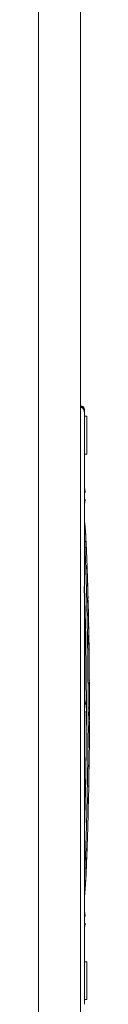
# Model space of a CAD drawing. Extents: x 43043 to 49323, y -1872 to 2524.
# Drawn here: x 45785 to 45797, y 1044 to 1278 of the extents above; entities that cross this region are included whole.
import ezdxf

# ---------------------------------------------------------------- set-up
doc = ezdxf.new("R2010")
doc.units = 0
doc.header["$LTSCALE"] = 20
doc.header["$MEASUREMENT"] = 0
doc.layers.get('0').update_dxf_attribs({"linetype": 'CONTINUOUS', "lineweight": 20})
doc.layers.add('06___PRT_ALL_SURFS', color=7, linetype='CONTINUOUS')

msp = doc.modelspace()

# ---------------------------------------------------------------- linework, layer by layer
at = {"color": 7, "linetype": 'Continuous'}
for p, q in [((45784.91, 900.45), (45784.91, 1656.45)), ((45794.91, 910.45), (45794.91, 1646.45)), ((45795.89, 1185.44), (45795.88, 1185.19)), ((45795.88, 1184.59), (45795.88, 1185.02)), ((45795.89, 1169.55), (45795.88, 1184.59)), ((45796.41, 1183.96), (45795.88, 1183.96)), ((45796.41, 1174.96), (45796.41, 1183.96)), ((45796.41, 1174.96), (45795.88, 1174.96)), ((45795.89, 1169.44), (45795.89, 1169.55)), ((45795.89, 1166.03), (45795.89, 1169.44)), ((45795.89, 1165.81), (45795.89, 1166.03)), ((45795.89, 1165.81), (45796.06, 1165.81)), ((45795.89, 1164.11), (45795.89, 1165.81)), ((45796.06, 1164.11), (45795.89, 1164.11)), ((45795.89, 1115.31), (45795.89, 1164.11)), ((45795.89, 1158.52), (45795.96, 1158.52)), ((45795.93, 1158.51), (45795.92, 1158.61)), ((45795.92, 1158.61), (45795.94, 1158.56)), ((45795.93, 1158.47), (45795.93, 1158.51)), ((45795.95, 1158.34), (45795.93, 1158.47)), ((45795.93, 1158.46), (45795.96, 1158.46)), ((45795.94, 1158.56), (45795.96, 1158.52)), ((45795.96, 1158.23), (45795.95, 1158.34)), ((45795.96, 1158.47), (45795.96, 1158.46)), ((45795.96, 1158.46), (45795.96, 1158.39)), ((45795.96, 1158.34), (45795.97, 1158.23)), ((45795.97, 1158.07), (45795.96, 1158.23)), ((45795.99, 1157.89), (45795.97, 1158.07)), ((45796.06, 1157.05), (45796.05, 1157.18)), ((45796.16, 1155.9), (45796.16, 1155.79)), ((45796.18, 1155.54), (45796.18, 1155.57)), ((45796.18, 1155.47), (45796.18, 1155.54)), ((45796.19, 1155.39), (45796.18, 1155.47)), ((45796.2, 1155.3), (45796.19, 1155.39)), ((45796.2, 1154.65), (45796.21, 1154.69)), ((45796.2, 1154.56), (45796.2, 1154.65)), ((45796.24, 1153.88), (45796.2, 1154.56)), ((45796.21, 1154.4), (45796.22, 1154.14)), ((45796.23, 1154.78), (45796.23, 1154.78)), ((45796.22, 1154.14), (45796.24, 1153.88)), ((45796.24, 1153.74), (45796.24, 1153.88)), ((45796.27, 1153.4), (45796.26, 1153.43)), ((45796.27, 1153.37), (45796.27, 1153.4)), ((45796.27, 1153.26), (45796.27, 1153.37)), ((45796.27, 1153.36), (45796.3, 1153.36)), ((45796.28, 1153.18), (45796.27, 1153.26)), ((45796.28, 1153.13), (45796.28, 1153.18)), ((45796.29, 1153.4), (45796.3, 1153.37)), ((45796.3, 1153.36), (45796.29, 1153.3)), ((45796.29, 1153.26), (45796.29, 1153.13)), ((45796.29, 1153.13), (45796.33, 1152.4)), ((45796.32, 1152.4), (45796.31, 1152.69)), ((45796.33, 1152.22), (45796.32, 1152.4)), ((45796.43, 1149.96), (45796.43, 1150.05)), ((45796.43, 1150.05), (45796.43, 1149.96)), ((45796.46, 1149.36), (45796.45, 1149.57)), ((45796.45, 1148.59), (45796.45, 1148.59)), ((45796.45, 1148.56), (45796.45, 1148.59)), ((45796.45, 1148.59), (45796.46, 1148.47)), ((45796.45, 1148.47), (45796.45, 1148.56)), ((45796.45, 1148.4), (45796.45, 1148.47)), ((45796.46, 1147.98), (45796.45, 1148.4)), ((45796.46, 1149.15), (45796.46, 1149.36)), ((45796.46, 1149.15), (45796.48, 1148.68)), ((45796.46, 1148.47), (45796.46, 1148.42)), ((45796.48, 1148.68), (45796.48, 1148.59)), ((45796.48, 1148.59), (45796.49, 1148.47)), ((45796.51, 1147.04), (45796.5, 1147.2)), ((45796.52, 1146.93), (45796.51, 1147.04)), ((45796.52, 1146.86), (45796.52, 1146.93)), ((45796.52, 1146.77), (45796.52, 1146.86)), ((45796.53, 1146.7), (45796.52, 1146.77)), ((45796.54, 1146.64), (45796.54, 1146.52)), ((45796.55, 1146.16), (45796.54, 1146.39)), ((45796.56, 1146.06), (45796.55, 1146.16)), ((45796.56, 1145.96), (45796.56, 1146.06)), ((45796.6, 1144.98), (45796.6, 1145.11)), ((45796.6, 1144.93), (45796.6, 1144.98)), ((45796.57, 1144.74), (45796.57, 1144.74)), ((45796.57, 1144.7), (45796.57, 1144.74)), ((45796.57, 1144.74), (45796.61, 1144.59)), ((45796.64, 1143.94), (45796.59, 1143.94)), ((45796.61, 1144.73), (45796.61, 1144.64)), ((45796.61, 1144.59), (45796.61, 1144.59)), ((45796.61, 1144.59), (45796.61, 1144.59)), ((45796.61, 1143.51), (45796.61, 1143.64)), ((45796.62, 1143.37), (45796.61, 1143.51)), ((45796.61, 1143.47), (45796.61, 1143.51)), ((45796.62, 1143.37), (45796.61, 1143.51)), ((45796.62, 1144.59), (45796.64, 1143.94)), ((45796.65, 1143.49), (45796.65, 1143.43)), ((45796.65, 1143.44), (45796.65, 1143.45)), ((45796.65, 1143.43), (45796.65, 1143.44)), ((45796.65, 1143.42), (45796.65, 1143.37)), ((45796.65, 1143.37), (45796.69, 1142.17)), ((45796.66, 1141.82), (45796.66, 1142.16)), ((45796.67, 1141.62), (45796.66, 1141.82)), ((45796.68, 1141.78), (45796.69, 1141.62)), ((45796.69, 1140.58), (45796.69, 1140.8)), ((45796.7, 1140.46), (45796.69, 1140.58)), ((45796.71, 1140.13), (45796.7, 1140.46)), ((45796.71, 1140.58), (45796.71, 1140.34)), ((45796.72, 1140.72), (45796.73, 1140.58)), ((45796.71, 1139.79), (45796.71, 1140.13)), ((45796.73, 1139.16), (45796.71, 1139.79)), ((45796.73, 1139.55), (45796.74, 1139.28)), ((45796.75, 1138.53), (45796.73, 1139.16)), ((45796.74, 1139.28), (45796.76, 1138.77)), ((45796.79, 1137.31), (45796.75, 1138.53)), ((45796.76, 1138.77), (45796.8, 1137.31)), ((45796.78, 1137.14), (45796.78, 1137.14)), ((45796.78, 1137.09), (45796.78, 1137.14)), ((45796.78, 1136.87), (45796.78, 1137.05)), ((45796.78, 1136.75), (45796.78, 1136.87)), ((45796.82, 1136.82), (45796.78, 1136.82)), ((45796.83, 1136.69), (45796.78, 1136.69)), ((45796.79, 1137.28), (45796.79, 1137.31)), ((45796.79, 1137.25), (45796.79, 1137.28)), ((45796.8, 1137.1), (45796.79, 1137.25)), ((45796.79, 1137.07), (45796.79, 1137.05)), ((45796.84, 1136.4), (45796.79, 1136.4)), ((45796.8, 1137.31), (45796.8, 1137.28)), ((45796.8, 1137.28), (45796.81, 1137.14)), ((45796.8, 1137.05), (45796.8, 1137.07)), ((45796.84, 1136.29), (45796.8, 1136.29)), ((45796.8, 1136.18), (45796.8, 1136.28)), ((45796.8, 1136.09), (45796.8, 1136.18)), ((45796.81, 1136.18), (45796.81, 1136.18)), ((45796.81, 1136.18), (45796.81, 1136.08)), ((45796.81, 1135.94), (45796.81, 1136.06)), ((45796.81, 1135.95), (45796.81, 1135.94)), ((45796.82, 1136.78), (45796.82, 1136.82)), ((45796.82, 1136.82), (45796.82, 1136.75)), ((45796.82, 1136.75), (45796.82, 1136.78)), ((45796.83, 1136.75), (45796.83, 1136.69)), ((45796.83, 1136.69), (45796.83, 1136.54)), ((45796.83, 1136.54), (45796.84, 1136.4)), ((45796.84, 1136.4), (45796.84, 1136.29)), ((45796.84, 1136.29), (45796.84, 1136.03)), ((45796.84, 1136.03), (45796.85, 1135.94)), ((45796.85, 1135.94), (45796.85, 1135.76)), ((45796.85, 1135.71), (45796.87, 1134.81)), ((45796.83, 1134.81), (45796.83, 1134.81)), ((45796.83, 1134.73), (45796.83, 1134.81)), ((45796.83, 1134.81), (45796.84, 1134.71)), ((45796.84, 1134.39), (45796.83, 1134.73)), ((45796.84, 1134.71), (45796.86, 1134.27)), ((45796.85, 1133.97), (45796.84, 1134.39)), ((45796.87, 1134.81), (45796.88, 1134.39)), ((45796.9, 1133.49), (45796.87, 1133.49)), ((45796.9, 1133.49), (45796.91, 1132.87)), ((45796.79, 1131.37), (45796.78, 1131.62)), ((45796.9, 1132.87), (45796.9, 1132.9)), ((45796.91, 1132.27), (45796.9, 1132.36)), ((45796.91, 1132.54), (45796.91, 1132.37)), ((45796.91, 1132.2), (45796.91, 1132.27)), ((45796.91, 1132.2), (45796.92, 1131.8)), ((45796.92, 1131.51), (45796.92, 1131.8)), ((45796.92, 1131.8), (45796.93, 1131.37)), ((45796.93, 1131.37), (45796.92, 1131.51)), ((45796.93, 1131.37), (45796.94, 1130.98)), ((45796.89, 1129.9), (45796.84, 1129.9)), ((45796.89, 1129.17), (45796.84, 1129.8)), ((45796.93, 1128.56), (45796.89, 1129.17)), ((45796.95, 1129.06), (45796.9, 1129.06)), ((45796.93, 1128.52), (45796.93, 1128.56)), ((45796.96, 1129.8), (45796.95, 1129.9)), ((45796.96, 1129.56), (45796.96, 1129.8)), ((45796.96, 1129.8), (45796.96, 1129.65)), ((45796.96, 1129.65), (45796.98, 1128.56)), ((45796.97, 1129.06), (45796.96, 1129.56)), ((45796.97, 1128.56), (45796.97, 1128.52)), ((45796.97, 1128.52), (45796.93, 1128.52)), ((45796.93, 1128.49), (45796.93, 1128.52)), ((45796.94, 1128.46), (45796.93, 1128.49)), ((45796.98, 1128.46), (45796.93, 1128.46)), ((45796.99, 1128.23), (45796.95, 1128.23)), ((45796.97, 1128.52), (45796.98, 1128.49)), ((45796.98, 1128.46), (45796.98, 1128.49)), ((45796.98, 1128.49), (45796.98, 1128.46)), ((45796.98, 1128.46), (45796.99, 1128.23)), ((45796.98, 1127.64), (45796.98, 1127.66)), ((45796.99, 1128.23), (45796.99, 1128.1)), ((45797, 1126.99), (45796.99, 1127.31)), ((45797, 1126.92), (45797, 1126.99)), ((45797, 1126.68), (45797, 1126.92)), ((45797, 1126.92), (45797.01, 1126.55)), ((45797.01, 1126.36), (45797, 1126.68)), ((45797.01, 1126.55), (45797.01, 1126.44)), ((45797.01, 1126.44), (45797.02, 1125.94)), ((45797.02, 1125.72), (45797.01, 1126.36)), ((45796.99, 1125.09), (45796.99, 1125.23)), ((45796.99, 1124.98), (45796.99, 1125.09)), ((45797, 1124.01), (45796.99, 1124.41)), ((45797, 1125.25), (45797, 1125.25)), ((45797, 1123.96), (45797, 1124.01)), ((45797, 1123.67), (45797, 1123.96)), ((45797.01, 1125.09), (45797.01, 1124.98)), ((45797.02, 1124), (45797.01, 1123.72)), ((45797.02, 1125.94), (45797.02, 1125.72)), ((45797.02, 1125.42), (45797.02, 1125.72)), ((45797.02, 1125.11), (45797.02, 1125.42)), ((45797.02, 1124.01), (45797.02, 1124)), ((45797, 1123.57), (45797, 1123.67)), ((45797, 1123.14), (45797, 1123.57)), ((45797.03, 1121), (45797, 1123.14)), ((45797.01, 1123.72), (45797.01, 1123.67)), ((45797.01, 1123.67), (45797.01, 1123.55)), ((45797.03, 1120.45), (45797.03, 1121)), ((45797.03, 1121), (45797.04, 1120.38)), ((45797.03, 1120.38), (45797.03, 1120.45)), ((45797.04, 1119.9), (45797.03, 1120.38)), ((45797.04, 1120.38), (45797.05, 1119.69)), ((45797.04, 1119.36), (45797.04, 1119.46)), ((45797.05, 1119.69), (45797.05, 1119.46)), ((45797.07, 1120.45), (45797.07, 1120.41)), ((45797.07, 1120.41), (45797.07, 1120.38)), ((45797.07, 1120.38), (45797.07, 1119.84)), ((45797.08, 1119.39), (45797.08, 1118.46)), ((45797.04, 1118.44), (45797.05, 1118.46)), ((45797.04, 1118.31), (45797.04, 1118.44)), ((45797.04, 1117.15), (45797.04, 1118.08)), ((45797.04, 1116.85), (45797.04, 1117.15)), ((45797.04, 1116.75), (45797.04, 1116.85)), ((45797.06, 1118.31), (45797.06, 1118.28)), ((45797.06, 1116.85), (45797.06, 1116.75)), ((45797.08, 1118.46), (45797.08, 1118.31)), ((45797.08, 1116.98), (45797.08, 1116.85)), ((45795.89, 1115.31), (45796.06, 1115.31)), ((45795.89, 1114.46), (45795.89, 1115.31)), ((45795.89, 1114.46), (45795.89, 1113.61)), ((45796.73, 1114.46), (45797.05, 1114.46)), ((45797.04, 1116.7), (45797.04, 1116.75)), ((45797.04, 1116.48), (45797.04, 1116.7)), ((45797.04, 1116.28), (45797.04, 1116.48)), ((45797.04, 1115.97), (45797.04, 1116.28)), ((45797.05, 1115.38), (45797.04, 1115.97)), ((45797.05, 1114.46), (45797.05, 1115.38)), ((45797.06, 1113.89), (45797.05, 1114.46)), ((45797.06, 1114.46), (45797.07, 1113.79)), ((45797.08, 1116.48), (45797.08, 1116.01)), ((45796.06, 1113.61), (45795.89, 1113.61)), ((45795.89, 1113.61), (45795.89, 1064.81)), ((45797.03, 1113.42), (45797.04, 1113.58)), ((45797.03, 1113.29), (45797.03, 1113.42)), ((45797.06, 1113.29), (45797.03, 1113.29)), ((45797.03, 1113.01), (45797.03, 1113.29)), ((45797.07, 1113.16), (45797.03, 1113.16)), ((45797.03, 1112.74), (45797.03, 1113.01)), ((45797.09, 1112.99), (45797.03, 1112.99)), ((45797.05, 1112.37), (45797.03, 1112.74)), ((45797.08, 1112.65), (45797.03, 1112.65)), ((45797.04, 1113.73), (45797.04, 1113.75)), ((45797.04, 1113.73), (45797.04, 1113.75)), ((45797.04, 1113.74), (45797.06, 1113.4)), ((45797.04, 1113.58), (45797.04, 1113.73)), ((45797.08, 1112.45), (45797.05, 1112.45)), ((45797.06, 1113.4), (45797.06, 1113.34)), ((45797.06, 1113.29), (45797.06, 1113.34)), ((45797.07, 1113.16), (45797.07, 1113.09)), ((45797.07, 1113.09), (45797.08, 1113.03)), ((45797.08, 1113.07), (45797.08, 1113.09)), ((45797.08, 1113.05), (45797.08, 1113.07)), ((45797.08, 1113.01), (45797.08, 1113.05)), ((45797.08, 1113.03), (45797.08, 1113.01)), ((45797.09, 1112.99), (45797.08, 1112.87)), ((45797.08, 1112.87), (45797.08, 1112.74)), ((45797.08, 1112.48), (45797.08, 1112.45)), ((45797.09, 1112.14), (45797.08, 1112.09)), ((45797.09, 1112.18), (45797.09, 1112.14)), ((45797.03, 1109.8), (45797.03, 1110.03)), ((45797.03, 1109.72), (45797.03, 1109.8)), ((45797.04, 1111), (45797.05, 1111.27)), ((45797.05, 1111.31), (45797.05, 1111.32)), ((45797.05, 1111.32), (45797.06, 1111.22)), ((45797.05, 1111.27), (45797.05, 1111.31)), ((45797.06, 1111.22), (45797.07, 1110.75)), ((45797.07, 1109.8), (45797.07, 1109.72)), ((45797.08, 1111.54), (45797.08, 1111.6)), ((45797.03, 1109.65), (45797.03, 1109.72)), ((45797.03, 1109.62), (45797.03, 1109.65)), ((45797.03, 1109.34), (45797.03, 1109.62)), ((45797.03, 1108.3), (45797.03, 1108.69)), ((45797.03, 1107.69), (45797.03, 1108.3)), ((45797.03, 1107.5), (45797.03, 1107.69)), ((45797.03, 1106.3), (45797.03, 1107.5)), ((45797.04, 1108.3), (45797.04, 1107.48)), ((45797.04, 1107.48), (45797.04, 1106.73)), ((45797.05, 1109.72), (45797.05, 1109.68)), ((45797.05, 1109.68), (45797.05, 1109.62)), ((45797, 1105.92), (45797.01, 1106.14)), ((45797.04, 1106.08), (45797, 1106.08)), ((45797.04, 1105.61), (45797, 1105.61)), ((45797, 1105.37), (45797, 1105.48)), ((45797.01, 1106.3), (45797.01, 1106.3)), ((45797.02, 1106.22), (45797.03, 1106.14)), ((45797.03, 1106.26), (45797.03, 1106.3)), ((45797.03, 1105.09), (45797.03, 1105.16)), ((45797.04, 1105.05), (45797.03, 1105.09)), ((45797.04, 1106.73), (45797.04, 1106.34)), ((45797.04, 1106.34), (45797.04, 1106.3)), ((45797.04, 1106.3), (45797.04, 1106.26)), ((45797.04, 1106.14), (45797.04, 1106.08)), ((45797.04, 1106.08), (45797.04, 1105.93)), ((45797.04, 1105.92), (45797.04, 1105.93)), ((45797.04, 1105.61), (45797.04, 1105.17)), ((45797.05, 1105.91), (45797.05, 1105.88)), ((45797.01, 1103.3), (45796.98, 1103.3)), ((45796.98, 1102.88), (45796.98, 1103.12)), ((45797.02, 1102.72), (45796.98, 1102.72)), ((45796.99, 1103.95), (45796.99, 1103.97)), ((45796.99, 1103.87), (45796.99, 1103.95)), ((45796.99, 1103.69), (45796.99, 1103.87)), ((45797.04, 1104.97), (45797.03, 1103.97)), ((45797.03, 1103.97), (45797.03, 1103.87)), ((45797.04, 1104.97), (45797.04, 1105.05)), ((45797.04, 1104.97), (45797.04, 1104.97)), ((45796.94, 1100.27), (45796.94, 1100.4)), ((45796.98, 1100.58), (45796.95, 1100.58)), ((45796.96, 1101.38), (45796.97, 1101.42)), ((45796.96, 1101.17), (45796.96, 1101.38)), ((45796.97, 1101.42), (45796.97, 1101.46)), ((45796.98, 1101.41), (45796.98, 1101.37)), ((45796.98, 1100.91), (45796.98, 1100.74)), ((45796.98, 1100.74), (45796.98, 1100.58)), ((45796.9, 1097.55), (45796.93, 1099.19)), ((45796.93, 1099.65), (45796.94, 1099.81)), ((45796.93, 1099.19), (45796.93, 1099.65)), ((45796.94, 1099.19), (45796.93, 1098.88)), ((45796.94, 1100.02), (45796.94, 1100.27)), ((45796.94, 1099.81), (45796.94, 1100.02)), ((45796.95, 1099.65), (45796.94, 1099.19)), ((45796.95, 1099.68), (45796.95, 1099.65)), ((45796.96, 1100.24), (45796.96, 1100.27)), ((45796.96, 1100.27), (45796.96, 1100.15)), ((45796.88, 1096.04), (45796.89, 1096.71)), ((45796.88, 1095.7), (45796.88, 1095.64)), ((45796.89, 1096.71), (45796.9, 1097.24)), ((45796.9, 1096.66), (45796.89, 1096.04)), ((45796.89, 1096.04), (45796.89, 1095.81)), ((45796.9, 1097.24), (45796.9, 1097.55)), ((45796.91, 1097.55), (45796.9, 1096.71)), ((45796.9, 1096.71), (45796.9, 1096.66)), ((45796.86, 1093.34), (45796.85, 1093.1)), ((45796.87, 1093.92), (45796.86, 1093.34)), ((45796.88, 1094.39), (45796.87, 1094.17)), ((45796.87, 1094.17), (45796.87, 1094.05)), ((45796.87, 1094.05), (45796.87, 1093.92)), ((45796.88, 1095.61), (45796.88, 1095.65)), ((45796.88, 1095.64), (45796.88, 1095.61)), ((45796.9, 1095.61), (45796.88, 1094.55)), ((45796.88, 1094.55), (45796.88, 1094.44)), ((45796.88, 1094.44), (45796.88, 1094.39)), ((45796.71, 1091.79), (45796.72, 1092.06)), ((45796.72, 1091.69), (45796.71, 1091.79)), ((45796.79, 1091.63), (45796.71, 1091.63)), ((45796.79, 1091.54), (45796.71, 1091.54)), ((45796.72, 1092.36), (45796.73, 1092.54)), ((45796.72, 1092.06), (45796.72, 1092.36)), ((45796.79, 1091.86), (45796.72, 1091.86)), ((45796.72, 1091.58), (45796.72, 1091.69)), ((45796.79, 1091.5), (45796.72, 1091.5)), ((45796.72, 1091.45), (45796.72, 1091.5)), ((45796.74, 1091.45), (45796.72, 1091.45)), ((45796.72, 1091.43), (45796.79, 1091.43)), ((45796.74, 1091.43), (45796.74, 1091.45)), ((45796.75, 1092.97), (45796.76, 1093.02)), ((45796.75, 1092.92), (45796.75, 1092.97)), ((45796.79, 1091.05), (45796.75, 1091.05)), ((45796.76, 1093.02), (45796.76, 1093.07)), ((45796.79, 1092.39), (45796.79, 1092.36)), ((45796.79, 1091.86), (45796.79, 1091.74)), ((45796.79, 1091.74), (45796.79, 1091.63)), ((45796.79, 1091.63), (45796.79, 1091.58)), ((45796.79, 1091.58), (45796.79, 1091.54)), ((45796.79, 1091.54), (45796.79, 1091.5)), ((45796.79, 1091.51), (45796.79, 1091.43)), ((45796.79, 1091.05), (45796.79, 1090.93)), ((45796.83, 1092.06), (45796.82, 1091.78)), ((45796.82, 1091.78), (45796.82, 1091.57)), ((45796.84, 1092.53), (45796.83, 1092.35)), ((45796.83, 1092.35), (45796.83, 1092.06)), ((45796.85, 1092.96), (45796.84, 1092.53)), ((45796.85, 1093.1), (45796.85, 1093.07)), ((45796.85, 1093.07), (45796.85, 1092.96)), ((45796.73, 1088.46), (45796.74, 1088.87)), ((45796.74, 1088.87), (45796.75, 1088.97)), ((45796.79, 1090.93), (45796.75, 1090.93)), ((45796.75, 1090.72), (45796.75, 1090.82)), ((45796.75, 1090.62), (45796.75, 1090.72)), ((45796.75, 1090.58), (45796.75, 1090.62)), ((45796.76, 1090.55), (45796.75, 1090.58)), ((45796.79, 1090.52), (45796.75, 1090.52)), ((45796.78, 1090.37), (45796.75, 1090.37)), ((45796.75, 1089.57), (45796.76, 1089.89)), ((45796.76, 1090.46), (45796.76, 1090.55)), ((45796.76, 1090.37), (45796.76, 1090.46)), ((45796.76, 1090.1), (45796.76, 1090.3)), ((45796.76, 1089.91), (45796.76, 1090.1)), ((45796.77, 1089.55), (45796.76, 1089.47)), ((45796.76, 1089.47), (45796.76, 1089.39)), ((45796.76, 1089.39), (45796.76, 1089.36)), ((45796.76, 1089.36), (45796.76, 1089.33)), ((45796.78, 1089.91), (45796.77, 1089.89)), ((45796.77, 1089.89), (45796.77, 1089.81)), ((45796.77, 1089.89), (45796.77, 1089.81)), ((45796.77, 1089.81), (45796.77, 1089.76)), ((45796.77, 1089.76), (45796.77, 1089.71)), ((45796.79, 1090.44), (45796.78, 1090.37)), ((45796.79, 1090.37), (45796.78, 1090.24)), ((45796.78, 1090.24), (45796.78, 1090.12)), ((45796.78, 1090.12), (45796.78, 1090.04)), ((45796.78, 1090.04), (45796.78, 1090.07)), ((45796.78, 1089.99), (45796.78, 1090.04)), ((45796.78, 1090.04), (45796.78, 1089.96)), ((45796.78, 1089.94), (45796.78, 1089.99)), ((45796.78, 1089.96), (45796.78, 1089.94)), ((45796.78, 1089.94), (45796.78, 1089.91)), ((45796.79, 1090.9), (45796.79, 1090.71)), ((45796.79, 1090.71), (45796.79, 1090.61)), ((45796.79, 1090.61), (45796.79, 1090.52)), ((45796.79, 1090.52), (45796.79, 1090.44)), ((45796.69, 1086.72), (45796.68, 1086.5)), ((45796.68, 1086.49), (45796.69, 1086.72)), ((45796.68, 1086.5), (45796.68, 1086.36)), ((45796.68, 1086.43), (45796.68, 1086.49)), ((45796.68, 1086.36), (45796.68, 1086.43)), ((45796.68, 1086.36), (45796.68, 1086.29)), ((45796.68, 1086.36), (45796.68, 1086.29)), ((45796.68, 1086.32), (45796.68, 1086.36)), ((45796.68, 1086.29), (45796.68, 1086.32)), ((45796.69, 1086.92), (45796.7, 1087.19)), ((45796.7, 1087.11), (45796.69, 1086.91)), ((45796.69, 1086.72), (45796.69, 1086.92)), ((45796.69, 1086.91), (45796.69, 1086.86)), ((45796.69, 1086.86), (45796.69, 1086.72)), ((45796.7, 1087.36), (45796.71, 1087.47)), ((45796.7, 1087.19), (45796.7, 1087.36)), ((45796.71, 1087.36), (45796.7, 1087.23)), ((45796.7, 1087.23), (45796.7, 1087.11)), ((45796.71, 1087.66), (45796.72, 1087.85)), ((45796.72, 1087.73), (45796.71, 1087.56)), ((45796.71, 1087.47), (45796.71, 1087.66)), ((45796.71, 1087.56), (45796.71, 1087.46)), ((45796.71, 1087.46), (45796.71, 1087.36)), ((45796.72, 1088.08), (45796.73, 1088.27)), ((45796.72, 1087.96), (45796.72, 1088.08)), ((45796.73, 1088.08), (45796.72, 1087.99)), ((45796.72, 1087.99), (45796.72, 1087.9)), ((45796.72, 1087.85), (45796.72, 1087.96)), ((45796.72, 1087.9), (45796.72, 1087.73)), ((45796.73, 1088.4), (45796.73, 1088.46)), ((45796.73, 1088.33), (45796.73, 1088.4)), ((45796.73, 1088.4), (45796.73, 1088.15)), ((45796.73, 1088.27), (45796.73, 1088.33)), ((45796.73, 1088.15), (45796.73, 1088.08)), ((45796.6, 1083.85), (45796.61, 1084.24)), ((45796.61, 1084.24), (45796.63, 1084.62)), ((45796.64, 1084.98), (45796.63, 1084.8)), ((45796.63, 1084.8), (45796.64, 1084.95)), ((45796.63, 1084.62), (45796.63, 1084.8)), ((45796.64, 1084.95), (45796.65, 1085.43)), ((45796.65, 1085.43), (45796.64, 1084.98)), ((45796.67, 1085.95), (45796.65, 1085.43)), ((45796.65, 1085.43), (45796.66, 1085.78)), ((45796.66, 1085.78), (45796.67, 1085.95)), ((45796.68, 1086.29), (45796.67, 1086.13)), ((45796.68, 1086.29), (45796.67, 1086.18)), ((45796.67, 1086.21), (45796.68, 1086.29)), ((45796.67, 1086.13), (45796.67, 1086.21)), ((45796.67, 1086.18), (45796.67, 1086.13)), ((45796.67, 1086.13), (45796.67, 1086.06)), ((45796.67, 1086.13), (45796.67, 1086.06)), ((45796.67, 1086.06), (45796.67, 1086.13)), ((45796.67, 1085.95), (45796.67, 1086.06)), ((45796.67, 1086.06), (45796.67, 1086.01)), ((45796.67, 1086.01), (45796.67, 1085.95)), ((45796.52, 1081.61), (45796.53, 1081.88)), ((45796.52, 1081.58), (45796.52, 1081.61)), ((45796.53, 1081.88), (45796.54, 1082.06)), ((45796.54, 1081.88), (45796.53, 1081.73)), ((45796.53, 1081.73), (45796.53, 1081.61)), ((45796.53, 1081.61), (45796.53, 1081.58)), ((45796.54, 1082.36), (45796.55, 1082.49)), ((45796.54, 1082.22), (45796.54, 1082.36)), ((45796.55, 1082.35), (45796.54, 1082.12)), ((45796.54, 1082.14), (45796.54, 1082.22)), ((45796.54, 1082.06), (45796.54, 1082.14)), ((45796.54, 1082.12), (45796.54, 1082.06)), ((45796.54, 1082.06), (45796.54, 1081.88)), ((45796.55, 1082.65), (45796.56, 1082.9)), ((45796.55, 1082.63), (45796.55, 1082.65)), ((45796.55, 1082.57), (45796.55, 1082.63)), ((45796.56, 1082.63), (45796.55, 1082.49)), ((45796.55, 1082.49), (45796.55, 1082.57)), ((45796.55, 1082.49), (45796.55, 1082.35)), ((45796.56, 1082.95), (45796.57, 1083.15)), ((45796.56, 1082.9), (45796.56, 1082.95)), ((45796.57, 1082.95), (45796.56, 1082.85)), ((45796.56, 1082.85), (45796.56, 1082.76)), ((45796.56, 1082.76), (45796.56, 1082.65)), ((45796.56, 1082.65), (45796.56, 1082.63)), ((45796.57, 1083.49), (45796.58, 1083.6)), ((45796.57, 1083.35), (45796.57, 1083.49)), ((45796.57, 1083.25), (45796.57, 1083.35)), ((45796.58, 1083.26), (45796.57, 1083.15)), ((45796.57, 1083.15), (45796.57, 1083.25)), ((45796.57, 1083.15), (45796.57, 1083.05)), ((45796.57, 1083.05), (45796.57, 1082.95)), ((45796.58, 1083.85), (45796.59, 1083.86)), ((45796.58, 1083.8), (45796.58, 1083.85)), ((45796.58, 1083.76), (45796.58, 1083.8)), ((45796.58, 1083.68), (45796.58, 1083.76)), ((45796.58, 1083.6), (45796.58, 1083.68)), ((45796.59, 1083.64), (45796.58, 1083.6)), ((45796.58, 1083.6), (45796.58, 1083.49)), ((45796.58, 1083.49), (45796.58, 1083.43)), ((45796.58, 1083.43), (45796.58, 1083.37)), ((45796.58, 1083.37), (45796.58, 1083.26)), ((45796.59, 1083.86), (45796.59, 1083.87)), ((45796.59, 1083.8), (45796.59, 1083.64)), ((45796.4, 1079.08), (45796.41, 1079.35)), ((45796.41, 1079.35), (45796.42, 1079.63)), ((45796.42, 1079.74), (45796.43, 1080.14)), ((45796.42, 1079.63), (45796.42, 1079.74)), ((45796.43, 1079.35), (45796.42, 1079.13)), ((45796.43, 1080.14), (45796.44, 1080.35)), ((45796.44, 1079.63), (45796.43, 1079.56)), ((45796.43, 1079.56), (45796.43, 1079.51)), ((45796.43, 1079.51), (45796.43, 1079.43)), ((45796.43, 1079.43), (45796.43, 1079.35)), ((45796.44, 1080.35), (45796.46, 1080.71)), ((45796.48, 1080.49), (45796.44, 1080.49)), ((45796.48, 1080.21), (45796.44, 1080.21)), ((45796.45, 1079.94), (45796.44, 1079.73)), ((45796.44, 1079.73), (45796.44, 1079.63)), ((45796.45, 1080.07), (45796.45, 1080.12)), ((45796.45, 1080.12), (45796.45, 1080.1)), ((45796.45, 1080.1), (45796.45, 1080.08)), ((45796.45, 1080.08), (45796.45, 1080.01)), ((45796.45, 1080.01), (45796.45, 1079.94)), ((45796.46, 1080.87), (45796.47, 1080.92)), ((45796.49, 1080.87), (45796.46, 1080.87)), ((45796.46, 1080.71), (45796.46, 1080.87)), ((45796.49, 1080.71), (45796.46, 1080.71)), ((45796.47, 1080.92), (45796.47, 1080.96)), ((45796.49, 1080.6), (45796.48, 1080.49)), ((45796.48, 1080.49), (45796.48, 1080.35)), ((45796.48, 1080.35), (45796.48, 1080.21)), ((45796.49, 1081.22), (45796.49, 1081.25)), ((45796.49, 1081.12), (45796.49, 1080.99)), ((45796.49, 1080.99), (45796.49, 1080.96)), ((45796.49, 1080.96), (45796.49, 1080.87)), ((45796.49, 1080.71), (45796.49, 1080.6)), ((45796.51, 1081.27), (45796.52, 1081.37)), ((45796.52, 1081.29), (45796.51, 1081.23)), ((45796.52, 1081.27), (45796.51, 1081.17)), ((45796.52, 1081.47), (45796.52, 1081.58)), ((45796.53, 1081.58), (45796.52, 1081.51)), ((45796.52, 1081.51), (45796.52, 1081.45)), ((45796.52, 1081.37), (45796.52, 1081.47)), ((45796.52, 1081.45), (45796.52, 1081.37)), ((45796.52, 1081.37), (45796.52, 1081.29)), ((45796.34, 1076.77), (45796.35, 1077.04)), ((45796.35, 1077.22), (45796.36, 1077.34)), ((45796.36, 1077.27), (45796.35, 1076.97)), ((45796.35, 1077.04), (45796.35, 1077.22)), ((45796.36, 1077.59), (45796.37, 1077.65)), ((45796.36, 1077.52), (45796.36, 1077.59)), ((45796.36, 1077.49), (45796.36, 1077.52)), ((45796.36, 1077.45), (45796.36, 1077.49)), ((45796.37, 1077.47), (45796.36, 1077.27)), ((45796.36, 1077.34), (45796.36, 1077.45)), ((45796.37, 1077.95), (45796.38, 1078.15)), ((45796.37, 1077.81), (45796.38, 1077.97)), ((45796.37, 1077.65), (45796.37, 1077.81)), ((45796.38, 1077.68), (45796.37, 1077.47)), ((45796.38, 1078.36), (45796.39, 1078.59)), ((45796.38, 1078.25), (45796.38, 1078.36)), ((45796.38, 1078.15), (45796.38, 1078.25)), ((45796.39, 1077.94), (45796.38, 1077.68)), ((45796.39, 1078.72), (45796.4, 1078.83)), ((45796.39, 1078.59), (45796.39, 1078.72)), ((45796.4, 1078.36), (45796.39, 1078.2)), ((45796.39, 1078.2), (45796.39, 1077.94)), ((45796.4, 1078.83), (45796.4, 1079.08)), ((45796.41, 1078.61), (45796.4, 1078.51)), ((45796.4, 1078.51), (45796.4, 1078.36)), ((45796.42, 1079.13), (45796.41, 1078.92)), ((45796.41, 1078.92), (45796.41, 1078.83)), ((45796.41, 1078.83), (45796.41, 1078.72)), ((45796.41, 1078.72), (45796.41, 1078.61)), ((45796.25, 1074.6), (45796.24, 1074.55)), ((45796.25, 1074.67), (45796.26, 1074.72)), ((45796.25, 1074.65), (45796.25, 1074.6)), ((45796.27, 1074.97), (45796.26, 1074.86)), ((45796.26, 1074.87), (45796.27, 1074.93)), ((45796.26, 1074.83), (45796.26, 1074.87)), ((45796.26, 1074.86), (45796.26, 1074.79)), ((45796.26, 1074.79), (45796.26, 1074.83)), ((45796.26, 1074.75), (45796.26, 1074.79)), ((45796.26, 1074.79), (45796.26, 1074.76)), ((45796.26, 1074.76), (45796.26, 1074.72)), ((45796.26, 1074.72), (45796.26, 1074.75)), ((45796.27, 1075.06), (45796.28, 1075.12)), ((45796.28, 1075.08), (45796.27, 1074.97)), ((45796.27, 1074.99), (45796.27, 1075.06)), ((45796.27, 1074.93), (45796.27, 1074.99)), ((45796.28, 1075.28), (45796.29, 1075.35)), ((45796.28, 1075.2), (45796.28, 1075.28)), ((45796.29, 1075.28), (45796.28, 1075.22)), ((45796.29, 1075.28), (45796.28, 1075.21)), ((45796.28, 1075.22), (45796.28, 1075.08)), ((45796.28, 1075.12), (45796.28, 1075.2)), ((45796.29, 1075.52), (45796.3, 1075.62)), ((45796.3, 1075.53), (45796.29, 1075.47)), ((45796.29, 1075.41), (45796.29, 1075.52)), ((45796.29, 1075.47), (45796.29, 1075.41)), ((45796.29, 1075.35), (45796.29, 1075.41)), ((45796.29, 1075.41), (45796.29, 1075.34)), ((45796.29, 1075.34), (45796.29, 1075.28)), ((45796.29, 1075.34), (45796.29, 1075.28)), ((45796.3, 1075.8), (45796.31, 1075.89)), ((45796.31, 1075.81), (45796.3, 1075.69)), ((45796.3, 1075.71), (45796.3, 1075.8)), ((45796.3, 1075.67), (45796.3, 1075.71)), ((45796.3, 1075.69), (45796.3, 1075.61)), ((45796.3, 1075.62), (45796.3, 1075.67)), ((45796.3, 1075.61), (45796.3, 1075.53)), ((45796.31, 1075.89), (45796.31, 1075.94)), ((45796.31, 1075.94), (45796.31, 1075.81)), ((45796.33, 1076.51), (45796.34, 1076.77)), ((45796.34, 1076.66), (45796.34, 1076.53)), ((45796.12, 1072.62), (45796.11, 1072.43)), ((45796.12, 1072.75), (45796.13, 1072.87)), ((45796.13, 1072.81), (45796.12, 1072.62)), ((45796.13, 1072.87), (45796.14, 1073)), ((45796.14, 1072.94), (45796.13, 1072.81)), ((45796.14, 1073.09), (45796.15, 1073.18)), ((45796.14, 1073), (45796.14, 1073.09)), ((45796.15, 1073.06), (45796.14, 1072.94)), ((45796.15, 1073.26), (45796.16, 1073.31)), ((45796.15, 1073.18), (45796.15, 1073.26)), ((45796.16, 1073.19), (45796.15, 1073.11)), ((45796.16, 1073.31), (45796.17, 1073.45)), ((45796.17, 1073.26), (45796.16, 1073.19)), ((45796.18, 1073.45), (45796.17, 1073.31)), ((45796.17, 1073.29), (45796.17, 1073.31)), ((45796.17, 1073.31), (45796.17, 1073.29)), ((45796.21, 1073.92), (45796.2, 1073.81)), ((45796.2, 1073.81), (45796.2, 1073.74)), ((45796.2, 1073.74), (45796.2, 1073.69)), ((45796.21, 1074.17), (45796.22, 1074.3)), ((45796.22, 1074.3), (45796.23, 1074.43)), ((45796.23, 1074.43), (45796.24, 1074.55)), ((45796.23, 1074.29), (45796.24, 1074.33)), ((45796.24, 1074.55), (45796.25, 1074.55)), ((45796.24, 1074.44), (45796.24, 1074.42)), ((45796.24, 1074.42), (45796.24, 1074.37)), ((45795.9, 1069.76), (45795.91, 1069.88)), ((45795.91, 1069.88), (45795.92, 1070.04)), ((45795.92, 1070.04), (45795.93, 1070.15)), ((45795.94, 1070.19), (45795.93, 1070.04)), ((45795.93, 1070.15), (45795.94, 1070.19)), ((45795.94, 1070.19), (45795.95, 1070.34)), ((45795.97, 1070.49), (45795.95, 1070.34)), ((45795.95, 1070.34), (45795.95, 1070.23)), ((45795.97, 1070.62), (45795.98, 1070.78)), ((45795.97, 1070.56), (45795.97, 1070.62)), ((45795.98, 1070.62), (45795.97, 1070.59)), ((45795.97, 1070.59), (45795.97, 1070.55)), ((45795.97, 1070.55), (45795.97, 1070.49)), ((45795.98, 1070.78), (45795.99, 1070.85)), ((45795.99, 1070.78), (45795.98, 1070.62)), ((45795.99, 1070.91), (45796, 1071.05)), ((45795.99, 1070.85), (45795.99, 1070.91)), ((45795.99, 1070.83), (45795.99, 1070.78)), ((45796.03, 1071.32), (45796.02, 1071.14)), ((45796.04, 1071.43), (45796.03, 1071.32)), ((45796.04, 1071.62), (45796.05, 1071.75)), ((45796.05, 1071.55), (45796.04, 1071.43)), ((45796.05, 1071.75), (45796.06, 1071.89)), ((45796.06, 1071.67), (45796.05, 1071.55)), ((45796.06, 1071.89), (45796.07, 1071.98)), ((45796.07, 1071.89), (45796.06, 1071.8)), ((45796.06, 1071.8), (45796.06, 1071.67)), ((45796.07, 1072.02), (45796.08, 1072.11)), ((45796.07, 1071.98), (45796.07, 1072.02)), ((45796.08, 1071.98), (45796.07, 1071.89)), ((45796.08, 1072.11), (45796.08, 1072.2)), ((45796.09, 1072.2), (45796.08, 1072.02)), ((45796.08, 1072.02), (45796.08, 1071.98)), ((45795.89, 1069.64), (45795.9, 1069.76)), ((45795.89, 1064.81), (45796.06, 1064.81)), ((45795.89, 1064.81), (45795.89, 1063.11)), ((45796.06, 1063.11), (45795.89, 1063.11)), ((45795.89, 1063.11), (45795.89, 1062.89)), ((45795.89, 1062.89), (45795.89, 1059.49)), ((45795.89, 1059.37), (45795.88, 1044.34)), ((45795.89, 1059.49), (45795.89, 1059.37)), ((45796.41, 1053.96), (45795.88, 1053.96)), ((45796.41, 1044.96), (45796.41, 1053.96)), ((45796.41, 1044.96), (45795.88, 1044.96)), ((45795.88, 1044.34), (45795.88, 1043.9)), ((45795.88, 1043.9), (45795.88, 1043.88)), ((45795.88, 1043.88), (45795.88, 1043.88))]:
    msp.add_line(p, q, dxfattribs=at)
for points in [[(45796.3, 1153.37), (45796.3, 1153.36), (45796.3, 1153.36)], [(45795.89, 1085.51), (45796.22, 1097.75), (45796.36, 1114.46)], [(45797, 1105.11), (45797, 1105.11), (45797, 1105.12)], [(45797.01, 1105.12), (45797.01, 1105.11), (45797, 1105.11)]]:
    msp.add_lwpolyline(points, dxfattribs=at)
for centre, radius, start, end in [((45794.89, 1185.46), 1, 358.6137, 89.9999), ((45676.52, 1188.33), 119.4, 358.4973, 358.6137), ((45787.65, 1164.96), 8.46, 5.7682, 12.8714), ((45787.65, 1164.96), 8.46, 347.1154, 354.2318), ((45695.33, 1148.36), 101.11, 5.8214, 5.9779), ((45795.7, 1158.45), 0.265, 4.9551, 14.3932), ((45797.76, 1158.35), 1.8, 178.8096, 180.4166), ((45699.9, 1149.4), 96.48, 5.0484, 5.2539), ((45701.59, 1148.96), 94.82, 4.9717, 5.4006), ((45705.06, 1149.77), 91.31, 4.569, 5.0995), ((45716.09, 1150.18), 80.26, 3.8505, 4.9056), ((45710.16, 1150.14), 86.19, 3.8289, 4.596), ((45702.51, 1149.64), 93.85, 3.5045, 3.761), ((45662.17, 1147.24), 134.26, 3.219, 3.4406), ((45909.04, 1159.5), 112.94, 182.4606, 182.5877), ((45795.91, 1154.79), 0.318, 341.5082, 346.3034), ((45796.07, 1154.77), 0.158, 347.131, 355.0545), ((45795.93, 1154.78), 0.299, 346.3118, 351.3093), ((45796.07, 1154.77), 0.152, 355.098, 3.2119), ((45645.79, 1144.59), 150.73, 3.3633, 3.4826), ((45796.1, 1153.45), 0.176, 351.0775, 351.2021), ((45630.28, 1143.69), 166.27, 3.1028, 3.2535), ((45797.71, 1153.19), 1.42, 175.6846, 177.2655), ((45602, 1142.22), 194.59, 2.3083, 2.9465), ((45616.54, 1142.81), 180.04, 2.1543, 2.2783), ((45713.57, 1147.05), 82.92, 1.7464, 2.0155), ((45753.08, 1145.29), 43.5, 3.4932, 4.1246), ((45816.9, 1148.69), 20.45, 181.9845, 182.1932), ((45806.86, 1148.29), 10.4, 182.142, 182.917), ((45803.06, 1148.11), 6.6, 182.9659, 183.3855), ((45713.2, 1142.85), 83.41, 2.9875, 3.343), ((45762.14, 1145.85), 34.42, 2.7255, 3.4816), ((45763.38, 1145.92), 33.17, 1.9478, 2.7147), ((45816.17, 1147.44), 19.65, 181.9427, 182.3167), ((45669.13, 1140.63), 127.54, 2.5871, 2.7247), ((45761.27, 1145.85), 35.28, 1.6392, 1.9342), ((45756.15, 1144.8), 40.43, 2.2482, 2.4305), ((45634.67, 1139.61), 162.03, 2.2469, 2.3998), ((45609.9, 1138.08), 186.83, 2.1565, 2.4156), ((45616.46, 1138.89), 180.25, 2.1187, 2.2471), ((45564.28, 1136.99), 232.46, 1.909, 2.1124), ((45796.64, 1144.72), 0.0721, 166.4099, 168.8713), ((45796.64, 1144.73), 0.0694, 166.3911, 166.8117), ((45796.64, 1144.73), 0.0687, 165.7778, 166.8142), ((45800.28, 1144.74), 3.71, 180.4907, 181.3101), ((45806.05, 1144.87), 9.48, 181.2913, 181.6858), ((45812.74, 1145.06), 16.18, 181.6816, 181.8047), ((46016.86, 1152.92), 220.45, 182.1754, 182.4113), ((45748.8, 1143.24), 47.84, 1.8728, 2.0269), ((45776.14, 1144.12), 20.47, 1.4552, 1.9002), ((45666.16, 1139.83), 130.54, 1.6425, 1.8032), ((45964.63, 1145.39), 168, 181.2861, 181.5632), ((45671.09, 1136.65), 125.7, 1.8584, 2.265), ((45902.98, 1142.46), 106.29, 181.1432, 181.5711), ((45802.79, 1137.16), 6.01, 180.6373, 181.0361), ((45934.48, 1140.6), 137.75, 181.6035, 181.7976), ((45791.59, 1135.89), 5.22, 1.798, 2.1704), ((45831.13, 1138.18), 34.34, 181.7226, 182.1353), ((45804.41, 1137.18), 7.6, 182.1738, 182.3723), ((45800.27, 1137.01), 3.46, 182.3704, 182.8276), ((45799.07, 1136.95), 2.25, 182.8312, 183.4705), ((45783.63, 1135.11), 13.24, 3.3116, 3.5994), ((45783.65, 1135.11), 13.21, 2.5943, 3.3117), ((45789.68, 1135.32), 7.19, 2.8693, 3.0729), ((45750.04, 1131.63), 46.86, 1.98, 2.861), ((45721.43, 1130.44), 75.53, 2.601, 2.9098), ((45764.26, 1132.38), 32.66, 1.9448, 2.6091), ((45712.49, 1130.26), 84.44, 1.7757, 2.0324), ((45851.83, 1132.38), 55.05, 181.055, 181.6272), ((45832.41, 1132.64), 35.63, 182.0151, 182.9168), ((45685.15, 1129.42), 111.8, 1.5104, 1.772), ((45884.59, 1134.8), 87.72, 181.2434, 181.4802), ((45729.46, 1130.73), 67.47, 1.244, 1.3957), ((45618.65, 1127.76), 178.31, 1.2998, 1.426), ((45415.18, 1123.48), 381.83, 0.9627, 1.1832), ((45344.77, 1122.16), 452.25, 0.968, 1.1176), ((45840.07, 1132.04), 43.29, 181.6163, 182.3235), ((45823.4, 1131.35), 26.6, 182.2978, 183.3465), ((45828.88, 1132.46), 32.1, 182.9127, 183.8484), ((45818.03, 1131.72), 21.22, 183.8035, 184.9137), ((45758.82, 1126.86), 38.19, 4.4111, 4.5589), ((45751.56, 1126.31), 45.47, 3.966, 4.4012), ((45739.8, 1125.49), 57.26, 3.571, 3.9719), ((45768.09, 1127.32), 28.91, 2.463, 3.4468), ((45759.23, 1126.02), 37.79, 2.9756, 3.6929), ((45756.95, 1125.95), 40.07, 2.4549, 2.915), ((45759.68, 1126.07), 37.33, 1.9043, 2.4208), ((45767.08, 1127.28), 29.92, 1.1566, 1.5713), ((45763.52, 1127.21), 33.48, 0.7786, 1.1534), ((45746.95, 1127.01), 50.06, 0.1598, 0.748), ((45698.23, 1126.82), 98.77, 0.0577, 0.1909), ((45872.03, 1125.06), 75.04, 180.0575, 180.2267), ((45875.62, 1125.07), 78.63, 180.2259, 180.362), ((45876.88, 1125.08), 79.89, 180.3619, 180.481), ((45750.63, 1123.5), 46.4, 1.3343, 1.8388), ((45724.16, 1122.86), 72.88, 1.1906, 1.3497), ((45694.42, 1122.24), 102.62, 0.9879, 1.1908), ((46028.93, 1124.4), 231.91, 180.2077, 180.3799), ((46508.05, 1127.99), 711.05, 180.4137, 180.56326), ((46015.32, 1122.08), 218.3, 180.5718, 180.6886), ((45796.17, 1119.45), 0.884, 354.0911, 355.4651), ((45826.78, 1117.92), 29.74, 179.2601, 179.6991), ((45772.55, 1117.55), 24.52, 1.1833, 1.7209), ((45750.82, 1117.09), 46.25, 0.8831, 1.1984), ((45718.23, 1116.58), 78.84, 0.6937, 0.8893), ((45638.01, 1115.63), 159.07, 0.4863, 0.685), ((45787.65, 1114.46), 8.46, 5.7682, 12.8608), ((45850.89, 1116.32), 53.84, 179.5382, 179.9539), ((45938.26, 1116.23), 141.21, 179.9476, 180.105), ((46195.31, 1117.28), 398.25, 180.1881, 180.4054), ((45394.03, 1114.21), 403.05, 0.0362, 0.2555), ((45787.65, 1114.46), 8.46, 347.1399, 354.2318), ((45771.43, 1111.16), 25.65, 1.6654, 2.7211), ((45818.67, 1114.28), 21.62, 182.4756, 182.6109), ((45820.46, 1113.55), 23.39, 180.6076, 180.9527), ((45836.8, 1112.55), 39.72, 179.7146, 179.8431), ((45830.52, 1112.74), 33.44, 180.1513, 180.4426), ((45767.01, 1112.25), 30.08, 0.1225, 0.3793), ((45766.98, 1112.25), 30.11, 359.8661, 0.1225), ((45981.56, 1109.08), 184.53, 179.4807, 179.7048), ((45875.25, 1110.01), 78.21, 179.2809, 179.4565), ((45772.02, 1111.2), 25.06, 0.9211, 1.6117), ((45727.15, 1110.09), 69.92, 0.326, 0.543), ((45690.72, 1109.87), 106.35, 0.182, 0.3289), ((45621.33, 1109.67), 175.74, 0.042, 0.178), ((45771.6, 1112.23), 25.49, 359.0693, 359.6823), ((45771.55, 1112.23), 25.53, 358.5737, 359.0693), ((45767.7, 1111.12), 29.38, 0.6411, 0.817), ((46112.13, 1108.37), 315.1, 179.8243, 179.9409), ((45869.07, 1108.61), 72.03, 179.4048, 179.6179), ((46068.72, 1107.56), 271.68, 179.6776, 179.8434), ((45846.53, 1108.84), 49.49, 179.1045, 179.4062), ((45782.64, 1106.04), 14.36, 359.336, 359.5277), ((45921.42, 1105.34), 124.42, 179.7526, 179.9348), ((45855.61, 1105.39), 58.6, 180.0248, 180.2619), ((45798.65, 1106.21), 1.65, 176.9746, 178.285), ((45800.37, 1106.16), 3.36, 178.2968, 179.0073), ((45806.45, 1106.05), 9.45, 178.9631, 179.4116), ((45717.06, 1106.79), 80, 359.1506, 359.3422), ((45870.88, 1102.01), 73.91, 178.6996, 178.9906), ((45826.21, 1102.82), 29.23, 179.0301, 179.4154), ((45775.65, 1101.96), 21.35, 2.0422, 2.456), ((45773.82, 1101.9), 23.18, 1.2439, 2.0363), ((45766.83, 1102.85), 30.19, 1.4417, 1.9423), ((45769.88, 1102.93), 27.14, 0.7806, 1.4374), ((45768.59, 1102.9), 28.43, 0.2197, 0.7978), ((45768.49, 1102.9), 28.53, 359.9498, 0.2198), ((45768.38, 1102.9), 28.63, 359.6433, 359.9498), ((45769.9, 1102.89), 27.12, 359.4689, 359.6518), ((46061.21, 1096.23), 264.3, 178.9305, 179.0965), ((45780.59, 1101.13), 16.39, 0.3601, 0.8528), ((45754.44, 1100.98), 42.54, 359.9101, 0.3405), ((45705.36, 1100.98), 91.62, 359.5572, 359.7489), ((45769.02, 1102.89), 28, 358.169, 359.3085), ((45771.11, 1101.84), 25.9, 0.3369, 1.2436), ((45769.37, 1101.83), 27.63, 0.1836, 0.3446), ((45767.45, 1101.82), 29.55, 359.3084, 0.1755), ((45768.71, 1102.9), 28.3, 359.2911, 359.4692), ((46384.61, 1088.89), 587.76, 179.02596, 179.15539), ((45859.96, 1098.62), 63.02, 178.616, 178.7667), ((45901.39, 1097.75), 104.46, 178.7748, 178.9399), ((45741.02, 1096.68), 55.86, 359.2046, 359.3408), ((45841.57, 1095.28), 44.7, 179.2074, 179.3744), ((45782.88, 1096.07), 14.01, 358.4924, 358.9268), ((45808.92, 1095.64), 12.04, 179.3508, 179.9211), ((45759.5, 1089.81), 37.26, 2.6035, 2.7342), ((45611.19, 1102.5), 185.81, 356.926, 357.045), ((45743.11, 1089.94), 53.65, 0.9588, 1.5839), ((45789.3, 1094.41), 7.58, 349.9439, 350.0646), ((45789.3, 1094.41), 7.58, 349.8228, 349.9439), ((45776.48, 1091.72), 20.33, 3.6547, 3.9186), ((45776.44, 1091.71), 20.37, 3.5242, 3.6548), ((45776.44, 1091.71), 20.37, 3.3928, 3.5242), ((45729.08, 1091.49), 67.72, 0.7668, 1.2125), ((45728.68, 1091.48), 68.12, 0.4865, 0.7365), ((45728.42, 1091.48), 68.37, 0.3166, 0.4866), ((45737.12, 1091.43), 59.67, 359.812, 359.9949), ((45737.09, 1091.43), 59.7, 359.628, 359.812), ((45795.12, 1090.48), 1.67, 12.2723, 12.68), ((45795.13, 1090.48), 1.67, 11.8646, 12.2723), ((45745.52, 1089.76), 51.23, 359.5129, 359.7828), ((45655.84, 1091.58), 140.93, 358.941, 359.0861), ((45723.92, 1091.71), 72.88, 357.8465, 358.1272), ((45787.37, 1089.84), 9.4, 2.8042, 3.2309), ((45795.57, 1089.73), 1.2, 7.8335, 8.9718), ((45773.19, 1090.36), 23.58, 358.2329, 358.4217), ((45773.23, 1090.36), 23.55, 358.0425, 358.2328), ((45795.17, 1090.51), 1.62, 355.0451, 355.4607), ((45792.16, 1088.43), 4.57, 359.1264, 359.568), ((45789.18, 1083.63), 7.41, 1.3042, 1.8493), ((45724.62, 1085.7), 72.01, 356.232, 356.4383), ((45791.97, 1080.9), 4.53, 2.8169, 4.4152), ((45760.27, 1081.21), 36.22, 359.332, 359.4555), ((45760.24, 1081.21), 36.26, 359.2084, 359.332), ((45648.17, 1082.07), 148.27, 357.9091, 358.027), ((45791.85, 1078.59), 4.57, 352.038, 352.1887), ((45791.85, 1078.59), 4.57, 351.8873, 352.038), ((45753.29, 1077.63), 43.06, 355.8966, 356.0518), ((45795.72, 1074.6), 0.527, 5.9756, 7.2448), ((45795.73, 1074.6), 0.523, 4.7004, 5.9757), ((45661.07, 1081.67), 135.36, 357.5735, 357.699), ((45681.08, 1080.33), 115.31, 357.8153, 357.9452), ((45674.59, 1080.56), 121.81, 357.9454, 358.0909), ((45651.46, 1082.05), 144.98, 357.699, 357.8166), ((45676.97, 1080.45), 119.4, 356.0395, 356.1716), ((45684.22, 1079.78), 112.13, 356.1268, 356.243), ((45678.57, 1080.34), 117.8, 356.1717, 356.3045), ((45786.05, 1074.19), 10.16, 353.7836, 353.915), ((45786.06, 1074.19), 10.16, 353.6523, 353.7836), ((45688.53, 1080.95), 107.9, 356.0147, 356.1684), ((45694.63, 1080.15), 101.77, 356.2282, 356.3658), ((45678.94, 1081.38), 117.49, 356.2723, 356.4822), ((45709.71, 1079.34), 86.67, 356.4149, 356.536), ((45708.67, 1079.4), 87.71, 356.5361, 356.6565), ((45771.91, 1075.56), 24.36, 356.9965, 357.1989), ((45771.71, 1075.57), 24.55, 357.3524, 357.6197), ((45754.37, 1073.74), 41.73, 354.6941, 354.8091), ((45785.26, 1070.9), 10.7, 354.2342, 354.491), ((45754.34, 1073.74), 41.75, 354.8091, 354.9242), ((45754.28, 1073.74), 41.81, 354.9246, 355.056), ((45754.25, 1073.75), 41.84, 355.056, 355.187), ((45710.24, 1077.17), 85.98, 355.4485, 355.5947), ((45707.52, 1077.78), 88.75, 355.5078, 355.6464), ((45692.15, 1078.83), 104.14, 355.717, 355.8754), ((45760.27, 1073.52), 35.83, 356.0391, 356.1912), ((45692.41, 1078.81), 103.88, 355.8753, 356.0322), ((45785.27, 1070.9), 10.7, 353.978, 354.2342), ((45787.65, 1063.96), 8.46, 5.7682, 12.8852), ((45787.65, 1063.96), 8.46, 347.1292, 354.2318), ((45794.82, 1043.88), 1.06, 357.5114, 359.9692)]:
    msp.add_arc(centre, radius, start, end, dxfattribs=at)
for points, start_tangent, end_tangent in [([(45796.73, 1114.46), (45796.72, 1119.58), (45796.69, 1124.26), (45796.64, 1128.38), (45796.58, 1132.06), (45796.52, 1135.37), (45796.45, 1138.35), (45796.39, 1141.06), (45796.32, 1143.52), (45796.25, 1145.77), (45796.19, 1147.83), (45796.12, 1149.71), (45796.06, 1151.44), (45795.99, 1153.03), (45795.92, 1154.49), (45795.89, 1154.91)], (-0.000001, 1), (-0.060964, 0.99814)), ([(45796.28, 1153.42), (45796.29, 1153.41), (45796.29, 1153.4)], (0.520184, -0.854055), (-0.425516, -0.904951)), ([(45796.33, 1152.4), (45796.37, 1151.54), (45796.4, 1150.76), (45796.43, 1150.05)], (0.051114, -0.998693), (0.035827, -0.999358)), ([(45796.53, 1146.86), (45796.53, 1146.83), (45796.53, 1146.8), (45796.53, 1146.77)], (-1, 0), (0.038815, -0.999246)), ([(45796.62, 1143.65), (45796.62, 1143.62), (45796.62, 1143.53), (45796.62, 1143.51)], (-1, 0), (-0.035839, -0.999358)), ([(45796.65, 1143.43), (45796.65, 1143.43)], (-0.990269, 0.139166), (-0.389229, 0.921141)), ([(45795.89, 1142.42), (45795.9, 1142.14), (45795.95, 1140.48), (45796, 1138.68), (45796.05, 1136.75), (45796.1, 1134.66), (45796.14, 1132.4), (45796.19, 1129.96), (45796.23, 1127.32), (45796.26, 1124.48), (45796.29, 1121.4), (45796.31, 1118.07), (45796.32, 1114.46)], (0.031251, -0.999512), (0.000001, -1)), ([(45796.78, 1137.14), (45796.79, 1137.1), (45796.79, 1137.07), (45796.79, 1137.05)], (0.225139, 0.974327), (0.197461, -0.980311)), ([(45796.85, 1135.76), (45796.85, 1135.73), (45796.85, 1135.71), (45796.85, 1135.68)], (0.022105, -0.999756), (-1, 0)), ([(45796.78, 1131.62), (45796.78, 1131.65), (45796.78, 1131.69), (45796.78, 1131.73), (45796.78, 1131.76), (45796.78, 1131.78), (45796.79, 1131.8)], (-0.012627, 0.99992), (0.157422, -0.987531)), ([(45796.99, 1125.23), (45797, 1125.25)], (-0.166084, 0.986112), (1, 0)), ([(45797.06, 1116.82), (45797.06, 1116.85)], (0.173577, 0.98482), (-1, 0)), ([(45795.89, 1086.5), (45795.9, 1086.79), (45795.95, 1088.45), (45796, 1090.24), (45796.05, 1092.18), (45796.1, 1094.27), (45796.14, 1096.53), (45796.19, 1098.97), (45796.23, 1101.6), (45796.26, 1104.45), (45796.29, 1107.53), (45796.31, 1110.86), (45796.32, 1114.46)], (0.031251, 0.999512), (0.000001, 1)), ([(45796.73, 1114.46), (45796.72, 1109.35), (45796.69, 1104.67), (45796.64, 1100.55), (45796.58, 1096.86), (45796.52, 1093.56), (45796.45, 1090.57), (45796.39, 1087.87), (45796.32, 1085.4), (45796.25, 1083.15), (45796.19, 1081.1), (45796.12, 1079.22), (45796.06, 1077.49), (45795.99, 1075.9), (45795.92, 1074.44), (45795.89, 1074.01)], (-0.000001, -1), (-0.060964, -0.99814)), ([(45797.08, 1113.01), (45797.08, 1113.01)], (0.370255, -0.92893), (0.695509, -0.718518)), ([(45797.01, 1106.3), (45797.02, 1106.22)], (0.460273, 0.887777), (0.060664, -0.998158)), ([(45797.01, 1105.37), (45797.01, 1105.32), (45797.01, 1105.27), (45797.01, 1105.2), (45797.01, 1105.12)], (-0.272147, 0.962256), (-0.030483, -0.999535)), ([(45797.02, 1105.35), (45797.01, 1105.37)], (0.006253, 0.99998), (-1, 0)), ([(45797.04, 1105.93), (45797.04, 1105.93)], (0.211459, -0.977387), (0.961258, -0.275652)), ([(45796.97, 1101.46), (45796.97, 1101.46)], (0.922571, -0.385826), (0.685594, -0.727984)), ([(45796.97, 1101.46), (45796.97, 1101.46), (45796.97, 1101.44), (45796.98, 1101.41)], (0.922572, -0.385826), (-0.001725, -0.999999))]:
    msp.add_spline(points, degree=3, dxfattribs=dict(at, start_tangent=start_tangent, end_tangent=end_tangent))
at = {"layer": '06___PRT_ALL_SURFS', "color": 7, "linetype": 'Continuous'}
for p, q in [((45795.4, 1186.07), (45795.4, 1185.92)), ((45795.88, 1185.05), (45795.88, 1185.05)), ((45795.88, 1185.02), (45795.88, 1185.05)), ((45796.22, 1131.17), (45795.89, 1143.42)), ((45796.57, 1144.59), (45796.61, 1144.59)), ((45796.78, 1136.75), (45796.82, 1136.75)), ((45796.36, 1114.46), (45796.22, 1131.17)), ((45797.03, 1113.01), (45797.08, 1113.01)), ((45797, 1105.92), (45797.04, 1105.92))]:
    msp.add_line(p, q, dxfattribs=at)
for centre, radius, start, end in [((45794.88, 1185.23), 0.993, 74.259, 89.9796), ((45794.88, 1185.08), 0.993, 57.6449, 88.9388), ((45794.88, 1185.22), 0.997, 58.6152, 74.2153), ((45794.86, 1185.2), 1.03, 45.7194, 58.6148), ((45794.83, 1185.05), 1.06, 2.4569, 22.0499), ((45794.89, 1185.22), 0.99, 358.4747, 15.5218), ((45794.82, 1185.05), 1.06, 0.0308, 2.4886)]:
    msp.add_arc(centre, radius, start, end, dxfattribs=at)
for points, start_tangent, end_tangent in [([(45795.8, 1185.45), (45795.71, 1185.63), (45795.58, 1185.79), (45795.41, 1185.92)], (-0.376123, 0.92657), (-0.845031, 0.534717)), ([(45795.58, 1185.93), (45795.74, 1185.73), (45795.85, 1185.49)], (0.715542, -0.69857), (0.268087, -0.963395))]:
    msp.add_spline(points, degree=3, dxfattribs=dict(at, start_tangent=start_tangent, end_tangent=end_tangent))

doc.saveas('drawing.dxf')
